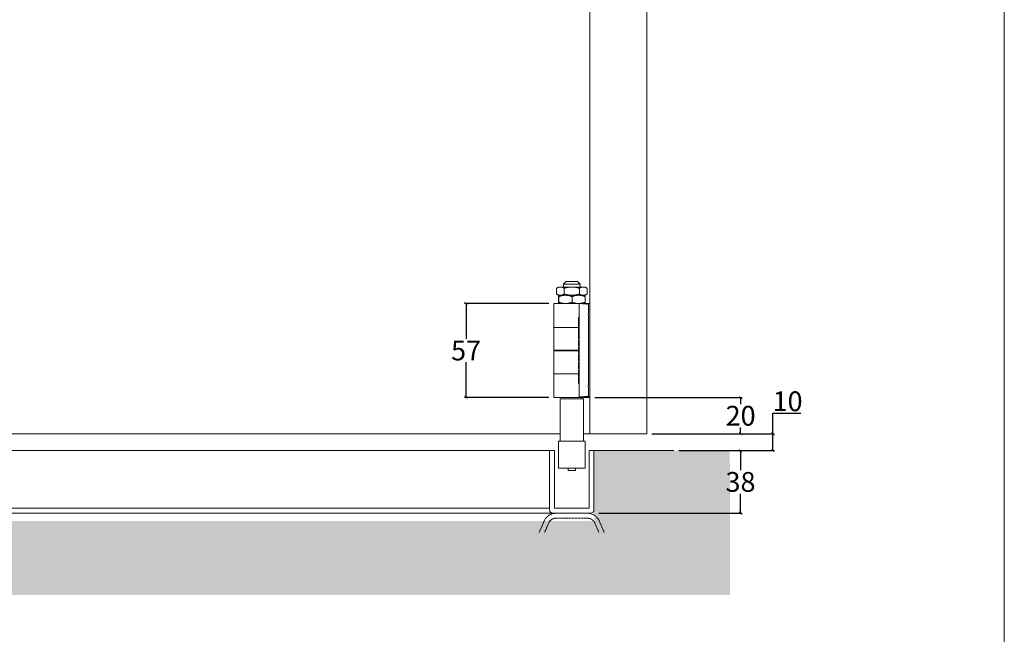
# Model space of a CAD drawing. Units: inches. Extents: x 2725 to 6125, y 1404 to 3777.
# Drawn here: x 5527 to 6125, y 2548 to 2921 of the extents above; entities that cross this region are included whole.
import ezdxf

# ---------------------------------------------------------------- set-up
doc = ezdxf.new("R2010")
doc.units = ezdxf.units.IN
doc.header["$MEASUREMENT"] = 0
doc.linetypes.add('DASHED', pattern=[0.2068, 0.1655, -0.0413])
doc.layers.get('0').update_dxf_attribs({"lineweight": 0})
for name, color, linetype, lineweight in [('Border', 7, 'Continuous', 0), ('Channel', 6, 'Continuous', 0), ('Dims', 7, 'Continuous', 0), ('Door', 4, 'Continuous', 0), ('Gear', 7, 'Continuous', 0), ('Hatching', 7, 'Continuous', 0)]:
    doc.layers.add(name, color=color, linetype=linetype, lineweight=lineweight)
doc.styles.get("Standard").update_dxf_attribs({"font": 'ARIAL.TTF'})
doc.dimstyles.new('DIMSTYLE', dxfattribs={"dimtxt": 3, "dimasz": 2, "dimexe": 1, "dimexo": 3, "dimgap": 1, "dimtad": 1, "dimtih": 1, "dimtoh": 1, "dimdec": 0, "dimlfac": 3, "dimzin": 0, "dimdsep": 46, "dimtxsty": 'Standard', "dimblk": 'ARCHTICK', "dimcen": 0, "dimclrt": 7, "dimadec": 0, "dimazin": 0, "dimtfac": 1, "dimtdec": 0, "dimtofl": 0, "dimtmove": 0, "dimatfit": 3, "dimldrblk": 'ARCHTICK', "dimfxl": 0, "dimtolj": 1, "dimtzin": 0, "dimarcsym": 0})

# ---------------------------------------------------------------- blocks, each defined once
blk = doc.blocks.new('_ArchTick')
at = {"color": 0, "linetype": 'ByBlock', "const_width": 0.15}
blk.add_lwpolyline([(-0.5, -0.5), (0.5, 0.5)], dxfattribs=at)
blk = doc.blocks.new('*D9')
at = {"layer": 'Defpoints', "color": 0, "linetype": 'Continuous'}
for p in [(5873.32, 2691.57), (5964.79, 2691.57), (5907.9, 2669.51)]:
    blk.add_point(p, dxfattribs=at)
at = {"layer": 'Dims', "color": 0, "linetype": 'Continuous', "lineweight": -2}
for p, q in [((5876.32, 2691.57), (5965.79, 2691.57)), ((5964.79, 2691.57), (5964.79, 2687.66)), ((5964.79, 2669.51), (5964.79, 2673.41)), ((5910.9, 2669.51), (5965.79, 2669.51))]:
    blk.add_line(p, q, dxfattribs=at)
at = {"layer": 'Dims', "color": 0, "linetype": 'Continuous', "lineweight": -2, "xscale": 2, "yscale": 2, "zscale": 2}
for p, rotation in [((5964.79, 2691.57), 90), ((5964.79, 2669.51), 270)]:
    blk.add_blockref('_ArchTick', p, dxfattribs=dict(at, rotation=rotation))
at = {"layer": 'Dims', "color": 7, "linetype": 'Continuous', "insert": (5964.79, 2680.54), "char_height": 12, "attachment_point": 5}
blk.add_mtext('\\A1;20', dxfattribs=at)
blk = doc.blocks.new('*D4')
at = {"layer": 'Defpoints', "color": 0, "linetype": 'Continuous'}
for p in [(5907.9, 2669.51), (5924.28, 2659.35), (5984.28, 2659.35)]:
    blk.add_point(p, dxfattribs=at)
at = {"layer": 'Dims', "color": 0, "linetype": 'Continuous', "lineweight": -2}
for p, q in [((5984.28, 2669.51), (5984.28, 2682.18)), ((5984.28, 2682.18), (6001.3, 2682.18)), ((5910.9, 2669.51), (5985.28, 2669.51)), ((5984.28, 2659.35), (5984.28, 2669.51)), ((5927.28, 2659.35), (5985.28, 2659.35))]:
    blk.add_line(p, q, dxfattribs=at)
at = {"layer": 'Dims', "color": 0, "linetype": 'Continuous', "lineweight": -2, "xscale": 2, "yscale": 2, "zscale": 2}
for p, rotation in [((5984.28, 2669.51), 90), ((5984.28, 2659.35), 270)]:
    blk.add_blockref('_ArchTick', p, dxfattribs=dict(at, rotation=rotation))
at = {"layer": 'Dims', "color": 7, "linetype": 'Continuous', "insert": (5993.29, 2689.31), "char_height": 12, "attachment_point": 5}
blk.add_mtext('\\A1;10', dxfattribs=at)
blk = doc.blocks.new('*D10')
at = {"layer": 'Defpoints', "color": 0, "linetype": 'Continuous'}
for p in [(5924.28, 2659.35), (5875.82, 2621.34), (5964.72, 2621.34)]:
    blk.add_point(p, dxfattribs=at)
at = {"layer": 'Dims', "color": 0, "linetype": 'Continuous', "lineweight": -2}
for p, q in [((5927.28, 2659.35), (5965.72, 2659.35)), ((5964.72, 2659.35), (5964.72, 2647.48)), ((5964.72, 2621.34), (5964.72, 2633.21)), ((5878.82, 2621.34), (5965.72, 2621.34))]:
    blk.add_line(p, q, dxfattribs=at)
at = {"layer": 'Dims', "color": 0, "linetype": 'Continuous', "lineweight": -2, "xscale": 2, "yscale": 2, "zscale": 2}
for p, rotation in [((5964.72, 2659.35), 90), ((5964.72, 2621.34), 270)]:
    blk.add_blockref('_ArchTick', p, dxfattribs=dict(at, rotation=rotation))
at = {"layer": 'Dims', "color": 7, "linetype": 'Continuous', "insert": (5964.72, 2640.35), "char_height": 12, "attachment_point": 5}
blk.add_mtext('\\A1;38', dxfattribs=at)
blk = doc.blocks.new('*D13')
at = {"layer": 'Defpoints', "color": 0, "linetype": 'Continuous'}
for p in [(5798.19, 2748.69), (5851.37, 2748.69), (5851.37, 2691.57)]:
    blk.add_point(p, dxfattribs=at)
at = {"layer": 'Dims', "color": 0, "linetype": 'Continuous', "lineweight": -2}
for p, q in [((5848.37, 2748.69), (5797.19, 2748.69)), ((5798.19, 2748.69), (5798.19, 2727.23)), ((5798.19, 2691.57), (5798.19, 2713.03)), ((5848.37, 2691.57), (5797.19, 2691.57))]:
    blk.add_line(p, q, dxfattribs=at)
at = {"layer": 'Dims', "color": 0, "linetype": 'Continuous', "lineweight": -2, "xscale": 2, "yscale": 2, "zscale": 2}
for p, rotation in [((5798.19, 2748.69), 90), ((5798.19, 2691.57), 270)]:
    blk.add_blockref('_ArchTick', p, dxfattribs=dict(at, rotation=rotation))
at = {"layer": 'Dims', "color": 7, "linetype": 'Continuous', "insert": (5798.19, 2720.13), "char_height": 12, "attachment_point": 5}
blk.add_mtext('\\A1;57', dxfattribs=at)
blk = doc.blocks.new('*D18')
at = {"layer": 'Defpoints', "color": 0, "linetype": 'Continuous'}
for p in [(5907.9, 3232.58), (5873.32, 2669.51), (5907.9, 2669.51)]:
    blk.add_point(p, dxfattribs=at)
at = {"layer": 'Dims', "color": 0, "linetype": 'Continuous', "lineweight": -2}
for p, q in [((5873.32, 3232.58), (5907.9, 3232.58)), ((5907.9, 3232.58), (5997.37, 3232.58))]:
    blk.add_line(p, q, dxfattribs=at)
at = {"layer": 'Dims', "color": 0, "linetype": 'Continuous', "lineweight": -2, "xscale": 2, "yscale": 2, "zscale": 2, "rotation": 180}
blk.add_blockref('_ArchTick', (5873.32, 3232.58), dxfattribs=at)
at = {"layer": 'Dims', "color": 0, "linetype": 'Continuous', "lineweight": -2, "xscale": 2, "yscale": 2, "zscale": 2}
blk.add_blockref('_ArchTick', (5907.9, 3232.58), dxfattribs=at)
at = {"layer": 'Dims', "color": 7, "linetype": 'Continuous', "insert": (5967.51, 3249.68), "char_height": 12, "attachment_point": 5}
blk.add_mtext('\\A1;MIN 45\\PMAX 55', dxfattribs=at)
blk = doc.blocks.new('67 97 Guide End')
at = {"color": 30}
for p, q in [((-3.5, 114.7), (-5, 113.2)), ((-3.5, 114.7), (3.5, 114.7)), ((3.5, 114.7), (5, 113.2)), ((-8, 111.38), (-9.24, 110.67)), ((-9.24, 110.67), (-9.24, 107.1)), ((-6.93, 111.38), (-8, 111.38)), ((0, 111.38), (-6.93, 111.38)), ((-5, 113.2), (5, 113.2)), ((-5, 111.38), (-5, 113.2)), ((-4.62, 110.67), (-4.62, 107.1)), ((6.93, 111.38), (0, 111.38)), ((4.62, 110.67), (4.62, 107.1)), ((5, 111.38), (5, 113.2)), ((8, 111.38), (6.93, 111.38)), ((8, 111.38), (9.24, 110.67)), ((9.24, 110.67), (9.24, 107.1)), ((-8, 106.38), (-9.24, 107.1)), ((-8.08, 102.1), (-8.08, 105.67)), ((-8, 106.38), (-8, 106.38)), ((-3.87, 106.38), (-8, 106.38)), ((-8, 106.38), (-8, 106.38)), ((-8, 106.38), (-6.93, 106.38)), ((-7.91, 102.1), (-7.91, 105.67)), ((-6.93, 106.38), (0, 106.38)), ((4.13, 106.38), (-3.87, 106.38)), ((0, 106.38), (6.93, 106.38)), ((0.17, 102.1), (0.17, 105.67)), ((8, 106.38), (4.13, 106.38)), ((6.93, 106.38), (8, 106.38)), ((8, 106.38), (9.24, 107.1)), ((8, 106.38), (8, 106.38)), ((8.08, 102.1), (8.08, 105.67)), ((-11, 101.38), (4.5, 101.38)), ((-11, 86.91), (-11, 101.38)), ((-8, 101.38), (-8, 101.39)), ((4.5, 101.39), (11, 101.38)), ((4.5, 101.38), (4.5, 101.38)), ((4.5, 98.17), (4.5, 92.82)), ((8, 101.38), (8, 101.39)), ((9.49, 101.02), (9.49, 101.02)), ((10.2, 95.29), (10.2, 100.81)), ((11, 95.29), (11, 101.38)), ((4.1, 92.38), (4.1, 92.96)), ((4.5, 92.96), (4.1, 92.96)), ((4.1, 92.08), (4.1, 92.38)), ((4.5, 92.38), (4.1, 92.38)), ((4.1, 91.88), (4.1, 92.08)), ((4.5, 92.08), (4.1, 92.08)), ((4.1, 90.88), (4.1, 91.88)), ((4.5, 91.88), (4.1, 91.88)), ((4.1, 90.68), (4.1, 90.88)), ((4.5, 90.88), (4.1, 90.88)), ((4.1, 90.38), (4.1, 90.68)), ((4.5, 90.68), (4.1, 90.68)), ((4.1, 89.98), (4.1, 90.38)), ((4.5, 90.38), (4.1, 90.38)), ((4.1, 88.18), (4.1, 89.98)), ((4.5, 89.98), (4.1, 89.98)), ((4.5, 91.91), (4.5, 92.82)), ((4.5, 54.11), (4.5, 91.91)), ((10.2, 52.22), (10.2, 93.8)), ((11, 95.29), (11, 93.8)), ((11, 52.22), (11, 93.8)), ((-2.88, 86.91), (-11, 86.91)), ((-11, 86.91), (-2.88, 86.91)), ((-11, 86.91), (-11, 73.02)), ((-2.88, 86.91), (4.1, 86.91)), ((4.1, 87.98), (4.1, 88.18)), ((4.1, 88.18), (4.1, 88.18)), ((4.5, 88.18), (4.1, 88.18)), ((4.5, 88.18), (4.1, 88.18)), ((4.1, 87.59), (4.1, 87.98)), ((4.5, 87.98), (4.1, 87.98)), ((4.1, 87.2), (4.1, 87.59)), ((4.5, 87.59), (4.1, 87.59)), ((4.1, 86.72), (4.1, 87.2)), ((4.5, 87.2), (4.1, 87.2)), ((4.1, 85.94), (4.1, 86.72)), ((4.5, 86.72), (4.1, 86.72)), ((4.1, 85.45), (4.1, 85.94)), ((4.5, 85.94), (4.1, 85.94)), ((4.1, 85.38), (4.1, 85.45)), ((4.5, 85.45), (4.1, 85.45)), ((4.1, 85.28), (4.1, 85.38)), ((4.5, 85.38), (4.1, 85.38)), ((4.1, 85.18), (4.1, 85.28)), ((4.5, 85.28), (4.1, 85.28)), ((4.1, 85.08), (4.1, 85.18)), ((4.5, 85.18), (4.1, 85.18)), ((4.1, 84.98), (4.1, 85.08)), ((4.5, 85.08), (4.1, 85.08)), ((4.1, 84.78), (4.1, 84.98)), ((4.5, 84.98), (4.1, 84.98)), ((4.1, 84.38), (4.1, 84.78)), ((4.5, 84.78), (4.1, 84.78)), ((4.1, 84.18), (4.1, 84.38)), ((4.5, 84.38), (4.1, 84.38)), ((4.1, 84.08), (4.1, 84.18)), ((4.5, 84.18), (4.1, 84.18)), ((4.1, 83.98), (4.1, 84.08)), ((4.5, 84.08), (4.1, 84.08)), ((4.1, 83.88), (4.1, 83.98)), ((4.5, 83.98), (4.1, 83.98)), ((4.1, 83.78), (4.1, 83.88)), ((4.5, 83.88), (4.1, 83.88)), ((4.5, 83.78), (4.1, 83.78)), ((4.1, 83.4), (4.1, 83.6)), ((4.5, 83.6), (4.1, 83.6)), ((4.1, 83.38), (4.1, 83.4)), ((4.5, 83.4), (4.1, 83.4)), ((4.5, 83.38), (4.1, 83.38)), ((4.1, 82.93), (4.1, 83.38)), ((4.5, 82.93), (4.1, 82.93)), ((4.1, 81.68), (4.1, 82.93)), ((4.5, 81.68), (4.1, 81.68)), ((4.1, 81.38), (4.1, 81.68)), ((4.1, 81.35), (4.1, 81.38)), ((4.5, 81.38), (4.1, 81.38)), ((4.1, 80.87), (4.1, 81.35)), ((4.5, 81.35), (4.1, 81.35)), ((4.1, 80.38), (4.1, 80.87)), ((4.5, 80.87), (4.1, 80.87)), ((4.1, 80.09), (4.1, 80.38)), ((4.5, 80.38), (4.1, 80.38)), ((4.1, 79.99), (4.1, 80.09)), ((4.5, 80.09), (4.1, 80.09)), ((4.5, 79.99), (4.1, 79.99)), ((4.1, 78.53), (4.1, 79.21)), ((4.5, 79.21), (4.1, 79.21)), ((4.1, 77.75), (4.1, 78.53)), ((4.5, 78.53), (4.1, 78.53)), ((4.1, 76.09), (4.1, 77.75)), ((4.5, 77.75), (4.1, 77.75)), ((-11, 73.02), (4.1, 73.02)), ((-2.88, 72.63), (-11, 72.63)), ((-11, 58.75), (-11, 72.63)), ((-6, 72.63), (-6, 73.02)), ((4.1, 72.63), (-2.88, 72.63)), ((4.1, 75.5), (4.1, 76.09)), ((4.5, 76.09), (4.1, 76.09)), ((4.5, 75.5), (4.1, 75.5)), ((4.1, 71.21), (4.1, 74.72)), ((4.5, 74.72), (4.1, 74.72)), ((4.5, 71.21), (4.1, 71.21)), ((4.1, 70.34), (4.1, 70.43)), ((4.5, 70.43), (4.1, 70.43)), ((4.1, 70.14), (4.1, 70.34)), ((4.5, 70.34), (4.1, 70.34)), ((4.1, 69.75), (4.1, 70.14)), ((4.5, 70.14), (4.1, 70.14)), ((4.1, 69.36), (4.1, 69.75)), ((4.5, 69.75), (4.1, 69.75)), ((4.1, 68.87), (4.1, 69.36)), ((4.5, 69.36), (4.1, 69.36)), ((4.1, 66.53), (4.1, 68.87)), ((4.5, 68.87), (4.1, 68.87)), ((4.5, 66.53), (4.1, 66.53)), ((4.1, 64.88), (4.1, 65.75)), ((4.5, 65.75), (4.1, 65.75)), ((4.1, 62.44), (4.1, 64.88)), ((4.5, 64.88), (4.1, 64.88)), ((4.1, 61.85), (4.1, 62.44)), ((4.5, 62.44), (4.1, 62.44)), ((4.5, 61.85), (4.1, 61.85)), ((4.1, 57.56), (4.1, 61.07)), ((4.5, 61.07), (4.1, 61.07)), ((-2.88, 58.75), (-11, 58.75)), ((-11, 58.75), (-2.88, 58.75)), ((-11, 58.75), (-11, 44.27)), ((-2.88, 58.75), (4.1, 58.75)), ((4.5, 57.56), (4.1, 57.56)), ((4.5, 56.78), (4.1, 56.78)), ((4.1, 56.2), (4.1, 56.78)), ((4.5, 56.2), (4.1, 56.2)), ((4.1, 53.47), (4.1, 56.2)), ((4.5, 54.11), (4.5, 53.21)), ((4.5, 53.47), (4.1, 53.47)), ((4.1, 52.88), (4.1, 53.47)), ((4.5, 52.88), (4.1, 52.88)), ((4.5, 53.21), (4.5, 47.86)), ((10.2, 50.72), (10.2, 45.21)), ((11, 50.72), (11, 52.22)), ((11, 44.63), (11, 50.72)), ((-11, 44.27), (11, 44.27)), ((-7, 43.5), (7, 43.5)), ((-7, 17.7), (-7, 43.5)), ((4.5, 44.63), (11, 44.63)), ((7, 17.7), (7, 43.5)), ((11, 44.63), (11, 44.27)), ((8, 17.7), (-8, 17.7)), ((-8, 17.7), (-8, 1.5)), ((8, 17.7), (8, 1.5)), ((8, 1.5), (-8, 1.5)), ((-2.3, 0), (-2.3, 1.5)), ((-2.3, 0), (2.3, 0)), ((2.3, 0), (2.3, 1.5))]:
    blk.add_line(p, q, dxfattribs=at)
at = {"color": 30, "flags": 128}
for points in [[(-6.93, 111.38), (-7.02, 111.38), (-7.11, 111.38), (-7.21, 111.37), (-7.3, 111.36), (-7.39, 111.35), (-7.48, 111.34), (-7.57, 111.32), (-7.67, 111.31), (-7.76, 111.29), (-7.85, 111.26), (-7.95, 111.24), (-8.04, 111.21), (-8.14, 111.18), (-8.23, 111.15), (-8.33, 111.11), (-8.42, 111.07), (-8.52, 111.03), (-8.62, 110.99), (-8.72, 110.94), (-8.82, 110.89), (-8.92, 110.84), (-9.03, 110.79), (-9.13, 110.73), (-9.24, 110.67)], [(-4.62, 110.67), (-4.73, 110.73), (-4.83, 110.79), (-4.93, 110.84), (-5.04, 110.89), (-5.14, 110.94), (-5.24, 110.99), (-5.33, 111.03), (-5.43, 111.07), (-5.53, 111.11), (-5.63, 111.15), (-5.72, 111.18), (-5.82, 111.21), (-5.91, 111.24), (-6, 111.26), (-6.1, 111.29), (-6.19, 111.31), (-6.28, 111.32), (-6.37, 111.34), (-6.47, 111.35), (-6.56, 111.36), (-6.65, 111.37), (-6.74, 111.38), (-6.84, 111.38), (-6.93, 111.38)], [(0, 111.38), (-0.19, 111.38), (-0.37, 111.38), (-0.55, 111.37), (-0.74, 111.36), (-0.92, 111.35), (-1.11, 111.34), (-1.29, 111.32), (-1.48, 111.31), (-1.66, 111.29), (-1.85, 111.26), (-2.04, 111.24), (-2.22, 111.21), (-2.41, 111.18), (-2.61, 111.15), (-2.8, 111.11), (-2.99, 111.07), (-3.19, 111.03), (-3.38, 110.99), (-3.58, 110.94), (-3.79, 110.89), (-3.99, 110.84), (-4.2, 110.79), (-4.41, 110.73), (-4.62, 110.67)], [(4.62, 110.67), (4.41, 110.73), (4.2, 110.79), (3.99, 110.84), (3.79, 110.89), (3.58, 110.94), (3.38, 110.99), (3.19, 111.03), (2.99, 111.07), (2.8, 111.11), (2.61, 111.15), (2.41, 111.18), (2.22, 111.21), (2.04, 111.24), (1.85, 111.26), (1.66, 111.29), (1.48, 111.31), (1.29, 111.32), (1.11, 111.34), (0.92, 111.35), (0.74, 111.36), (0.55, 111.37), (0.37, 111.38), (0.19, 111.38), (0, 111.38)], [(6.93, 111.38), (6.84, 111.38), (6.74, 111.38), (6.65, 111.37), (6.56, 111.36), (6.47, 111.35), (6.37, 111.34), (6.28, 111.32), (6.19, 111.31), (6.1, 111.29), (6, 111.26), (5.91, 111.24), (5.82, 111.21), (5.72, 111.18), (5.63, 111.15), (5.53, 111.11), (5.43, 111.07), (5.33, 111.03), (5.24, 110.99), (5.14, 110.94), (5.04, 110.89), (4.93, 110.84), (4.83, 110.79), (4.73, 110.73), (4.62, 110.67)], [(9.24, 110.67), (9.13, 110.73), (9.03, 110.79), (8.92, 110.84), (8.82, 110.89), (8.72, 110.94), (8.62, 110.99), (8.52, 111.03), (8.42, 111.07), (8.33, 111.11), (8.23, 111.15), (8.14, 111.18), (8.04, 111.21), (7.95, 111.24), (7.85, 111.26), (7.76, 111.29), (7.67, 111.31), (7.57, 111.32), (7.48, 111.34), (7.39, 111.35), (7.3, 111.36), (7.21, 111.37), (7.11, 111.38), (7.02, 111.38), (6.93, 111.38)], [(-9.24, 107.1), (-9.13, 107.04), (-9.03, 106.98), (-8.92, 106.93), (-8.82, 106.88), (-8.72, 106.83), (-8.62, 106.78), (-8.52, 106.74), (-8.42, 106.7), (-8.33, 106.66), (-8.23, 106.62), (-8.14, 106.59), (-8.04, 106.56), (-7.95, 106.53), (-7.85, 106.51), (-7.76, 106.48), (-7.67, 106.46), (-7.57, 106.44), (-7.48, 106.43), (-7.39, 106.42), (-7.3, 106.4), (-7.21, 106.4), (-7.11, 106.39), (-7.02, 106.39), (-6.93, 106.38)], [(-8, 106.38), (-8, 106.38), (-8.01, 106.38), (-8.01, 106.37), (-8.01, 106.36), (-8.02, 106.35), (-8.02, 106.34), (-8.02, 106.32), (-8.03, 106.31), (-8.03, 106.29), (-8.03, 106.26), (-8.04, 106.24), (-8.04, 106.21), (-8.04, 106.18), (-8.05, 106.15), (-8.05, 106.11), (-8.05, 106.07), (-8.06, 106.03), (-8.06, 105.99), (-8.06, 105.94), (-8.07, 105.89), (-8.07, 105.84), (-8.08, 105.79), (-8.08, 105.73), (-8.08, 105.67)], [(-8.08, 102.1), (-8.08, 102.04), (-8.08, 101.98), (-8.07, 101.93), (-8.07, 101.88), (-8.06, 101.83), (-8.06, 101.78), (-8.06, 101.74), (-8.05, 101.7), (-8.05, 101.66), (-8.05, 101.62), (-8.04, 101.59), (-8.04, 101.56), (-8.04, 101.53), (-8.03, 101.51), (-8.03, 101.48), (-8.03, 101.46), (-8.02, 101.44), (-8.02, 101.43), (-8.02, 101.42), (-8.01, 101.4), (-8.01, 101.4), (-8.01, 101.39), (-8, 101.39), (-8, 101.38)], [(-7.91, 105.67), (-7.92, 105.73), (-7.92, 105.79), (-7.93, 105.84), (-7.93, 105.89), (-7.93, 105.94), (-7.94, 105.99), (-7.94, 106.03), (-7.94, 106.07), (-7.95, 106.11), (-7.95, 106.15), (-7.95, 106.18), (-7.96, 106.21), (-7.96, 106.24), (-7.96, 106.26), (-7.97, 106.29), (-7.97, 106.31), (-7.98, 106.32), (-7.98, 106.34), (-7.98, 106.35), (-7.99, 106.36), (-7.99, 106.37), (-7.99, 106.38), (-8, 106.38), (-8, 106.38)], [(-8, 101.38), (-8, 101.39), (-7.99, 101.39), (-7.99, 101.4), (-7.99, 101.4), (-7.98, 101.42), (-7.98, 101.43), (-7.98, 101.44), (-7.97, 101.46), (-7.97, 101.48), (-7.96, 101.51), (-7.96, 101.53), (-7.96, 101.56), (-7.95, 101.59), (-7.95, 101.62), (-7.95, 101.66), (-7.94, 101.7), (-7.94, 101.74), (-7.94, 101.78), (-7.93, 101.83), (-7.93, 101.88), (-7.93, 101.93), (-7.92, 101.98), (-7.92, 102.04), (-7.91, 102.1)], [(-3.87, 106.38), (-4.03, 106.38), (-4.2, 106.38), (-4.36, 106.37), (-4.52, 106.36), (-4.68, 106.35), (-4.84, 106.34), (-5, 106.32), (-5.17, 106.31), (-5.33, 106.29), (-5.49, 106.26), (-5.65, 106.24), (-5.82, 106.21), (-5.99, 106.18), (-6.15, 106.15), (-6.32, 106.11), (-6.49, 106.07), (-6.66, 106.03), (-6.83, 105.99), (-7.01, 105.94), (-7.19, 105.89), (-7.36, 105.84), (-7.54, 105.79), (-7.73, 105.73), (-7.91, 105.67)], [(-7.91, 102.1), (-7.73, 102.04), (-7.54, 101.98), (-7.36, 101.93), (-7.19, 101.88), (-7.01, 101.83), (-6.83, 101.78), (-6.66, 101.74), (-6.49, 101.7), (-6.32, 101.66), (-6.15, 101.62), (-5.99, 101.59), (-5.82, 101.56), (-5.65, 101.53), (-5.49, 101.51), (-5.33, 101.48), (-5.17, 101.46), (-5, 101.44), (-4.84, 101.43), (-4.68, 101.42), (-4.52, 101.4), (-4.36, 101.4), (-4.2, 101.39), (-4.03, 101.39), (-3.87, 101.38)], [(-6.93, 106.38), (-6.84, 106.39), (-6.74, 106.39), (-6.65, 106.4), (-6.56, 106.4), (-6.47, 106.42), (-6.37, 106.43), (-6.28, 106.44), (-6.19, 106.46), (-6.1, 106.48), (-6, 106.51), (-5.91, 106.53), (-5.82, 106.56), (-5.72, 106.59), (-5.63, 106.62), (-5.53, 106.66), (-5.43, 106.7), (-5.33, 106.74), (-5.24, 106.78), (-5.14, 106.83), (-5.04, 106.88), (-4.93, 106.93), (-4.83, 106.98), (-4.73, 107.04), (-4.62, 107.1)], [(-4.62, 107.1), (-4.41, 107.04), (-4.2, 106.98), (-3.99, 106.93), (-3.79, 106.88), (-3.58, 106.83), (-3.38, 106.78), (-3.19, 106.74), (-2.99, 106.7), (-2.8, 106.66), (-2.61, 106.62), (-2.41, 106.59), (-2.22, 106.56), (-2.04, 106.53), (-1.85, 106.51), (-1.66, 106.48), (-1.48, 106.46), (-1.29, 106.44), (-1.11, 106.43), (-0.92, 106.42), (-0.74, 106.4), (-0.55, 106.4), (-0.37, 106.39), (-0.19, 106.39), (0, 106.38)], [(0.17, 105.67), (-0.02, 105.73), (-0.2, 105.79), (-0.38, 105.84), (-0.56, 105.89), (-0.74, 105.94), (-0.91, 105.99), (-1.08, 106.03), (-1.26, 106.07), (-1.42, 106.11), (-1.59, 106.15), (-1.76, 106.18), (-1.93, 106.21), (-2.09, 106.24), (-2.25, 106.26), (-2.42, 106.29), (-2.58, 106.31), (-2.74, 106.32), (-2.9, 106.34), (-3.07, 106.35), (-3.23, 106.36), (-3.39, 106.37), (-3.55, 106.38), (-3.71, 106.38), (-3.87, 106.38)], [(-3.87, 101.38), (-3.71, 101.39), (-3.55, 101.39), (-3.39, 101.4), (-3.23, 101.4), (-3.07, 101.42), (-2.9, 101.43), (-2.74, 101.44), (-2.58, 101.46), (-2.42, 101.48), (-2.25, 101.51), (-2.09, 101.53), (-1.93, 101.56), (-1.76, 101.59), (-1.59, 101.62), (-1.42, 101.66), (-1.26, 101.7), (-1.08, 101.74), (-0.91, 101.78), (-0.74, 101.83), (-0.56, 101.88), (-0.38, 101.93), (-0.2, 101.98), (-0.02, 102.04), (0.17, 102.1)], [(0, 106.38), (0.19, 106.39), (0.37, 106.39), (0.55, 106.4), (0.74, 106.4), (0.92, 106.42), (1.11, 106.43), (1.29, 106.44), (1.48, 106.46), (1.66, 106.48), (1.85, 106.51), (2.04, 106.53), (2.22, 106.56), (2.41, 106.59), (2.61, 106.62), (2.8, 106.66), (2.99, 106.7), (3.19, 106.74), (3.38, 106.78), (3.58, 106.83), (3.79, 106.88), (3.99, 106.93), (4.2, 106.98), (4.41, 107.04), (4.62, 107.1)], [(4.13, 106.38), (3.97, 106.38), (3.81, 106.38), (3.65, 106.37), (3.49, 106.36), (3.34, 106.35), (3.18, 106.34), (3.02, 106.32), (2.86, 106.31), (2.7, 106.29), (2.54, 106.26), (2.38, 106.24), (2.22, 106.21), (2.06, 106.18), (1.89, 106.15), (1.73, 106.11), (1.56, 106.07), (1.4, 106.03), (1.23, 105.99), (1.06, 105.94), (0.88, 105.89), (0.71, 105.84), (0.53, 105.79), (0.35, 105.73), (0.17, 105.67)], [(0.17, 102.1), (0.35, 102.04), (0.53, 101.98), (0.71, 101.93), (0.88, 101.88), (1.06, 101.83), (1.23, 101.78), (1.4, 101.74), (1.56, 101.7), (1.73, 101.66), (1.89, 101.62), (2.06, 101.59), (2.22, 101.56), (2.38, 101.53), (2.54, 101.51), (2.7, 101.48), (2.86, 101.46), (3.02, 101.44), (3.18, 101.43), (3.34, 101.42), (3.49, 101.4), (3.65, 101.4), (3.81, 101.39), (3.97, 101.39), (4.13, 101.38)], [(8.08, 105.67), (7.9, 105.73), (7.72, 105.79), (7.54, 105.84), (7.37, 105.89), (7.2, 105.94), (7.03, 105.99), (6.86, 106.03), (6.69, 106.07), (6.52, 106.11), (6.36, 106.15), (6.19, 106.18), (6.03, 106.21), (5.87, 106.24), (5.71, 106.26), (5.55, 106.29), (5.39, 106.31), (5.23, 106.32), (5.07, 106.34), (4.92, 106.35), (4.76, 106.36), (4.6, 106.37), (4.44, 106.38), (4.28, 106.38), (4.13, 106.38)], [(4.13, 101.38), (4.28, 101.39), (4.44, 101.39), (4.6, 101.4), (4.76, 101.4), (4.92, 101.42), (5.07, 101.43), (5.23, 101.44), (5.39, 101.46), (5.55, 101.48), (5.71, 101.51), (5.87, 101.53), (6.03, 101.56), (6.19, 101.59), (6.36, 101.62), (6.52, 101.66), (6.69, 101.7), (6.86, 101.74), (7.03, 101.78), (7.2, 101.83), (7.37, 101.88), (7.54, 101.93), (7.72, 101.98), (7.9, 102.04), (8.08, 102.1)], [(4.62, 107.1), (4.73, 107.04), (4.83, 106.98), (4.93, 106.93), (5.04, 106.88), (5.14, 106.83), (5.24, 106.78), (5.33, 106.74), (5.43, 106.7), (5.53, 106.66), (5.63, 106.62), (5.72, 106.59), (5.82, 106.56), (5.91, 106.53), (6, 106.51), (6.1, 106.48), (6.19, 106.46), (6.28, 106.44), (6.37, 106.43), (6.47, 106.42), (6.56, 106.4), (6.65, 106.4), (6.74, 106.39), (6.84, 106.39), (6.93, 106.38)], [(6.93, 106.38), (7.02, 106.39), (7.11, 106.39), (7.21, 106.4), (7.3, 106.4), (7.39, 106.42), (7.48, 106.43), (7.57, 106.44), (7.67, 106.46), (7.76, 106.48), (7.85, 106.51), (7.95, 106.53), (8.04, 106.56), (8.14, 106.59), (8.23, 106.62), (8.33, 106.66), (8.42, 106.7), (8.52, 106.74), (8.62, 106.78), (8.72, 106.83), (8.82, 106.88), (8.92, 106.93), (9.03, 106.98), (9.13, 107.04), (9.24, 107.1)], [(8, 106.38), (8, 106.38), (8.01, 106.38), (8.01, 106.37), (8.01, 106.36), (8.02, 106.35), (8.02, 106.33), (8.02, 106.31), (8.03, 106.3), (8.03, 106.27), (8.03, 106.25), (8.04, 106.23), (8.04, 106.2), (8.04, 106.17), (8.05, 106.13), (8.05, 106.1), (8.05, 106.06), (8.06, 106.02), (8.06, 105.98), (8.06, 105.93), (8.07, 105.89), (8.07, 105.84), (8.08, 105.78), (8.08, 105.73), (8.08, 105.67)], [(8.08, 102.1), (8.08, 102.04), (8.08, 101.99), (8.07, 101.93), (8.07, 101.88), (8.06, 101.83), (8.06, 101.79), (8.06, 101.75), (8.05, 101.71), (8.05, 101.67), (8.05, 101.63), (8.04, 101.6), (8.04, 101.57), (8.04, 101.54), (8.03, 101.52), (8.03, 101.49), (8.03, 101.47), (8.02, 101.45), (8.02, 101.44), (8.02, 101.42), (8.01, 101.41), (8.01, 101.4), (8.01, 101.39), (8, 101.39), (8, 101.39)], [(4.5, 101.38), (4.5, 101.16), (4.5, 100.94), (4.5, 100.74), (4.5, 100.53), (4.5, 100.34), (4.5, 100.15), (4.5, 99.97), (4.5, 99.79), (4.5, 99.63), (4.5, 99.47), (4.5, 99.32), (4.5, 99.17), (4.5, 99.04), (4.5, 98.91), (4.5, 98.8), (4.5, 98.69), (4.5, 98.59), (4.5, 98.5), (4.5, 98.42), (4.5, 98.35), (4.5, 98.29), (4.5, 98.24), (4.5, 98.2), (4.5, 98.17)], [(4.5, 101.38), (4.85, 101.37), (5.19, 101.35), (5.52, 101.34), (5.85, 101.32), (6.17, 101.3), (6.49, 101.28), (6.8, 101.27), (7.11, 101.25), (7.4, 101.23), (7.69, 101.21), (7.98, 101.18), (8.25, 101.16), (8.51, 101.14), (8.77, 101.11), (9.01, 101.09), (9.23, 101.06), (9.44, 101.03), (9.63, 101), (9.79, 100.97), (9.93, 100.94), (10.05, 100.91), (10.13, 100.88), (10.18, 100.85), (10.2, 100.81)], [(10.03, 94.28), (10, 94.32), (9.98, 94.36), (9.95, 94.41), (9.93, 94.45), (9.91, 94.5), (9.9, 94.55), (9.88, 94.59), (9.87, 94.64), (9.86, 94.68), (9.85, 94.73), (9.85, 94.77), (9.85, 94.81), (9.85, 94.86), (9.85, 94.89), (9.86, 94.93), (9.87, 94.97), (9.88, 95), (9.89, 95.03), (9.91, 95.06), (9.93, 95.09), (9.95, 95.11), (9.98, 95.14), (10, 95.16), (10.03, 95.18)], [(10.03, 95.18), (10.04, 95.18), (10.06, 95.19), (10.07, 95.2), (10.08, 95.21), (10.09, 95.21), (10.1, 95.22), (10.11, 95.22), (10.12, 95.23), (10.13, 95.24), (10.14, 95.24), (10.14, 95.25), (10.15, 95.25), (10.16, 95.26), (10.16, 95.26), (10.17, 95.27), (10.18, 95.27), (10.18, 95.27), (10.18, 95.28), (10.19, 95.28), (10.19, 95.28), (10.19, 95.29), (10.19, 95.29), (10.2, 95.29), (10.2, 95.29)], [(10.2, 93.8), (10.2, 93.82), (10.2, 93.84), (10.2, 93.87), (10.19, 93.89), (10.19, 93.91), (10.19, 93.93), (10.18, 93.95), (10.18, 93.97), (10.17, 93.99), (10.17, 94.01), (10.16, 94.03), (10.16, 94.05), (10.15, 94.07), (10.14, 94.09), (10.13, 94.11), (10.12, 94.13), (10.11, 94.15), (10.1, 94.17), (10.09, 94.19), (10.08, 94.2), (10.07, 94.22), (10.06, 94.24), (10.05, 94.26), (10.03, 94.28)], [(4.5, 47.86), (4.5, 47.82), (4.5, 47.78), (4.5, 47.73), (4.5, 47.67), (4.5, 47.6), (4.5, 47.52), (4.5, 47.43), (4.5, 47.33), (4.5, 47.22), (4.5, 47.11), (4.5, 46.98), (4.5, 46.85), (4.5, 46.7), (4.5, 46.55), (4.5, 46.39), (4.5, 46.23), (4.5, 46.05), (4.5, 45.87), (4.5, 45.68), (4.5, 45.49), (4.5, 45.28), (4.5, 45.07), (4.5, 44.86), (4.5, 44.63)], [(10.04, 51.75), (10.01, 51.7), (9.98, 51.66), (9.96, 51.61), (9.93, 51.57), (9.91, 51.52), (9.9, 51.47), (9.88, 51.43), (9.87, 51.38), (9.86, 51.34), (9.86, 51.29), (9.85, 51.25), (9.85, 51.21), (9.85, 51.16), (9.86, 51.13), (9.86, 51.09), (9.87, 51.05), (9.88, 51.02), (9.9, 50.99), (9.91, 50.96), (9.93, 50.93), (9.96, 50.91), (9.98, 50.88), (10.01, 50.86), (10.04, 50.84)], [(10.2, 52.22), (10.2, 52.2), (10.2, 52.17), (10.2, 52.15), (10.19, 52.13), (10.19, 52.11), (10.19, 52.09), (10.18, 52.07), (10.18, 52.05), (10.17, 52.03), (10.17, 52.01), (10.16, 51.99), (10.16, 51.97), (10.15, 51.95), (10.14, 51.93), (10.13, 51.91), (10.12, 51.89), (10.11, 51.87), (10.1, 51.85), (10.09, 51.84), (10.08, 51.82), (10.07, 51.8), (10.06, 51.78), (10.05, 51.76), (10.04, 51.75)], [(10.04, 50.84), (10.05, 50.84), (10.06, 50.83), (10.07, 50.82), (10.08, 50.81), (10.09, 50.81), (10.1, 50.8), (10.11, 50.8), (10.12, 50.79), (10.13, 50.78), (10.14, 50.78), (10.15, 50.77), (10.16, 50.77), (10.16, 50.76), (10.17, 50.76), (10.17, 50.75), (10.18, 50.75), (10.18, 50.75), (10.19, 50.74), (10.19, 50.74), (10.19, 50.73), (10.2, 50.73), (10.2, 50.73), (10.2, 50.73), (10.2, 50.72)], [(10.2, 45.21), (10.18, 45.17), (10.13, 45.14), (10.05, 45.11), (9.94, 45.08), (9.8, 45.05), (9.63, 45.02), (9.45, 44.99), (9.24, 44.96), (9.01, 44.93), (8.77, 44.91), (8.52, 44.88), (8.25, 44.86), (7.98, 44.84), (7.69, 44.81), (7.4, 44.79), (7.1, 44.77), (6.8, 44.75), (6.49, 44.73), (6.17, 44.72), (5.85, 44.7), (5.52, 44.68), (5.18, 44.67), (4.84, 44.65), (4.5, 44.63)]]:
    blk.add_lwpolyline(points, dxfattribs=at)
at = {"color": 30}
blk.add_arc((6.8, 44.27), 0.8, 180, 255.52249, dxfattribs=at)

msp = doc.modelspace()

# ---------------------------------------------------------------- hatches: boundary and pattern name
at = {"layer": 'Hatching', "linetype": 'Continuous'}
h = msp.add_hatch(dxfattribs=at)
h.set_pattern_fill('AR-CONC', color=256, scale=5.0005, style=0)
h.set_pattern_definition([(50, (1806.688, -1788.49), (35.8666, -3.13792), [3.75038, -41.25413]), (355, (1806.69, -1788.49), (-6.93826, 37.61337), [3.0003, -33.0033]), (100.4514, (1809.677, -1788.75), (28.92836, 34.47542), [3.18733, -35.06061]), (46.1842, (1806.69, -1778.49), (53.3674, -8.27678), [5.62556, -61.8812]), (96.6356, (1811.136, -1779.18), (46.7378, 48.71076), [4.781, -52.5909]), (351.1842, (1806.69, -1778.49), (46.73777, 48.7108), [4.50045, -49.50495]), (21, (1811.69, -1780.99), (29.84834, -20.13296), [3.75038, -41.25413]), (326, (1811.69, -1780.99), (12.16698, 36.26113), [3.0003, -33.0033]), (71.4514, (1814.176, -1782.666), (42.01533, 16.12814), [3.18733, -35.06061]), (37.5, (1806.688, -1788.49), (0.608054, 16.646357), [0, -32.60326, 0, -33.50335, 0, -33.12831]), (7.5, (1806.688, -1788.49), (13.15479, 19.72256), [0, -19.10191, 0, -31.853185, 0, -12.62626]), (327.5, (1795.537, -1788.49), (26.69379, -1.127856), [0, -12.50125, 0, -39.0039, 0, -51.755176]), (317.5, (1790.537, -1788.49), (29.162225, 5.00575), [0, -16.25163, 0, -25.90259, 0, -36.75368])])
h.paths.add_polyline_path([(3075.18, 2654.63), (3026.23, 2654.63), (3026.23, 2571.53), (3075.18, 2571.53)])
h.paths.add_polyline_path([(4238.72, 2616.63), (3075.18, 2616.63), (3075.18, 2571.53), (4238.72, 2571.53)])
h.paths.add_polyline_path([(4640.4, 2616.63), (4255.72, 2616.63), (4255.72, 2571.53), (4640.4, 2571.53)])
h.paths.add_polyline_path([(4834.57, 2616.63), (4657.4, 2616.63), (4657.4, 2571.53), (4834.57, 2571.53)])
h.paths.add_polyline_path([(4905.54, 2654.63), (4834.57, 2654.63), (4834.57, 2571.53), (4905.54, 2571.53)])
h.paths.add_polyline_path([(5128.75, 2659.35), (5075.56, 2659.35), (5075.47, 2571.7), (5128.91, 2571.7)])
h.paths.add_polyline_path([(5876.08, 2616.63), (5128.8, 2616.63), (5128.91, 2571.7), (5876.34, 2571.7)])
h.paths.add_polyline_path([(5958.23, 2659.35), (5875.82, 2659.35), (5876.34, 2571.7), (5958.43, 2571.7)])

# ---------------------------------------------------------------- linework, layer by layer
at = {"layer": 'Border', "color": 7, "linetype": 'Continuous'}
msp.add_line((6124.79, 1404.11), (6124.79, 3777.35), dxfattribs=at)
at = {"layer": 'Channel'}
for p, q in [((5128.75, 2659.35), (5848.82, 2659.35)), ((5848.82, 2659.35), (5848.82, 2623.34)), ((5851.82, 2659.35), (5848.82, 2659.35)), ((5851.82, 2624.34), (5851.82, 2659.35)), ((5875.82, 2659.35), (5872.82, 2659.35)), ((5872.82, 2659.35), (5872.82, 2624.34)), ((5875.82, 2659.35), (5875.82, 2623.34)), ((5872.82, 2624.34), (5851.82, 2624.34)), ((5873.82, 2621.34), (5128.75, 2621.34))]:
    msp.add_line(p, q, dxfattribs=at)
at = {"layer": 'Channel', "ltscale": 12.336366}
msp.add_line((5848.82, 2623.34), (5848.82, 2659.35), dxfattribs=at)
at = {"layer": 'Channel', "ltscale": 11.993686}
for p, q in [((5851.82, 2659.35), (5851.82, 2624.34)), ((5872.82, 2624.34), (5872.82, 2659.35))]:
    msp.add_line(p, q, dxfattribs=at)
at = {"layer": 'Channel', "ltscale": 25.272408}
for p, q in [((5128.75, 2624.34), (5848.82, 2624.34)), ((5851.82, 2624.34), (5872.82, 2624.34))]:
    msp.add_line(p, q, dxfattribs=at)
at = {"layer": 'Channel', "ltscale": 1.07646}
msp.add_arc((5850.82, 2623.34), 2, 180, 270, dxfattribs=at)
at = {"layer": 'Channel'}
msp.add_arc((5873.82, 2623.34), 2, 270, 0, dxfattribs=at)
at = {"layer": 'Door', "color": 4}
msp.add_line((5907.84, 3431.89), (5907.84, 2669.51), dxfattribs=at)
at = {"layer": 'Door', "color": 4, "linetype": 'Continuous'}
for p, q in [((5873.32, 3359.63), (5873.32, 2669.51)), ((5855.32, 2669.51), (5269.26, 2669.51)), ((5907.9, 2669.51), (5869.32, 2669.51))]:
    msp.add_line(p, q, dxfattribs=at)
at = {"layer": 'Hatching'}
msp.add_line((5899.29, 2659.35), (5875.82, 2659.35), dxfattribs=at)
at = {"layer": 'Hatching', "linetype": 'Continuous'}
msp.add_line((5875.82, 2659.35), (5924.28, 2659.35), dxfattribs=at)
at = {"layer": 'Hatching', "color": 94, "linetype": 'DASHED', "ltscale": 9.092361}
for p, q in [((5871.87, 2621.34), (5852.77, 2621.34)), ((5852.77, 2618.34), (5871.87, 2618.34))]:
    msp.add_line(p, q, dxfattribs=at)
at = {"layer": 'Hatching', "color": 94, "linetype": 'DASHED', "ltscale": 3.591407}
for p, q in [((5845.61, 2616.65), (5842.61, 2609.73)), ((5845.88, 2609.74), (5848.36, 2615.46)), ((5876.28, 2615.46), (5878.76, 2609.74)), ((5882.04, 2609.73), (5879.03, 2616.65))]:
    msp.add_line(p, q, dxfattribs=at)
at = {"layer": 'Hatching', "color": 94, "linetype": 'DASHED', "ltscale": 4.30966}
for centre, start, end in [((5852.77, 2613.54), 90, 156.51588), ((5871.87, 2613.54), 23.48412, 90)]:
    msp.add_arc(centre, 7.8, start, end, dxfattribs=at)
at = {"layer": 'Hatching', "color": 94, "linetype": 'DASHED', "ltscale": 2.65206}
for centre, start, end in [((5852.77, 2613.54), 90, 156.51588), ((5871.87, 2613.54), 23.48412, 90)]:
    msp.add_arc(centre, 4.8, start, end, dxfattribs=at)

# ---------------------------------------------------------------- block references
at = {"layer": 'Gear', "color": 4, "linetype": 'Continuous', "lineweight": 0, "xscale": 1.000100010001, "yscale": 1.000100010001, "zscale": 1.000100010001}
msp.add_blockref('67 97 Guide End', (5862.37, 2647.29), dxfattribs=at)

# ---------------------------------------------------------------- dimensions: what is measured, and where the dimension line sits
at = {"layer": 'Dims', "color": 0, "linetype": 'Continuous'}
dim = msp.add_linear_dim(base=(5907.9, 3232.58), p1=(5873.32, 2669.51), p2=(5907.9, 2669.51), text='MIN 45\\PMAX 55', dimstyle='DIMSTYLE', override={"dimtxt": 12, "dimse1": 1, "dimse2": 1}, dxfattribs=at)
dim.commit()
dim.dimension.update_dxf_attribs({"geometry": '*D18', "text_midpoint": (5967.51, 3232.58), "dimtype": 160})
dim = msp.add_linear_dim(base=(5798.19, 2748.69), p1=(5851.37, 2691.57), p2=(5851.37, 2748.69), angle=90, dimstyle='DIMSTYLE', override={"dimtxt": 12, "dimlfac": 1}, dxfattribs=at)
dim.commit()
dim.dimension.update_dxf_attribs({"geometry": '*D13', "text_midpoint": (5798.19, 2720.13)})
for base, p1, p2, picture, middle in [((5984.28, 2659.35), (5907.9, 2669.51), (5924.28, 2659.35), '*D4', (5993.29, 2682.18)), ((5964.72, 2621.34), (5924.28, 2659.35), (5875.82, 2621.34), '*D10', (5964.72, 2640.35))]:
    dim = msp.add_linear_dim(base=base, p1=p1, p2=p2, angle=90, dimstyle='DIMSTYLE', override={"dimtxt": 12, "dimlfac": 1}, dxfattribs=at)
    dim.commit()
    dim.dimension.update_dxf_attribs({"geometry": picture, "text_midpoint": middle, "dimtype": 160})
dim = msp.add_linear_dim(base=(5964.79, 2691.57), p1=(5907.9, 2669.51), p2=(5873.32, 2691.57), angle=90, text='20', dimstyle='DIMSTYLE', override={"dimtxt": 12, "dimlfac": 1}, dxfattribs=at)
dim.commit()
dim.dimension.update_dxf_attribs({"geometry": '*D9', "text_midpoint": (5964.79, 2680.54)})

doc.saveas('drawing.dxf')
